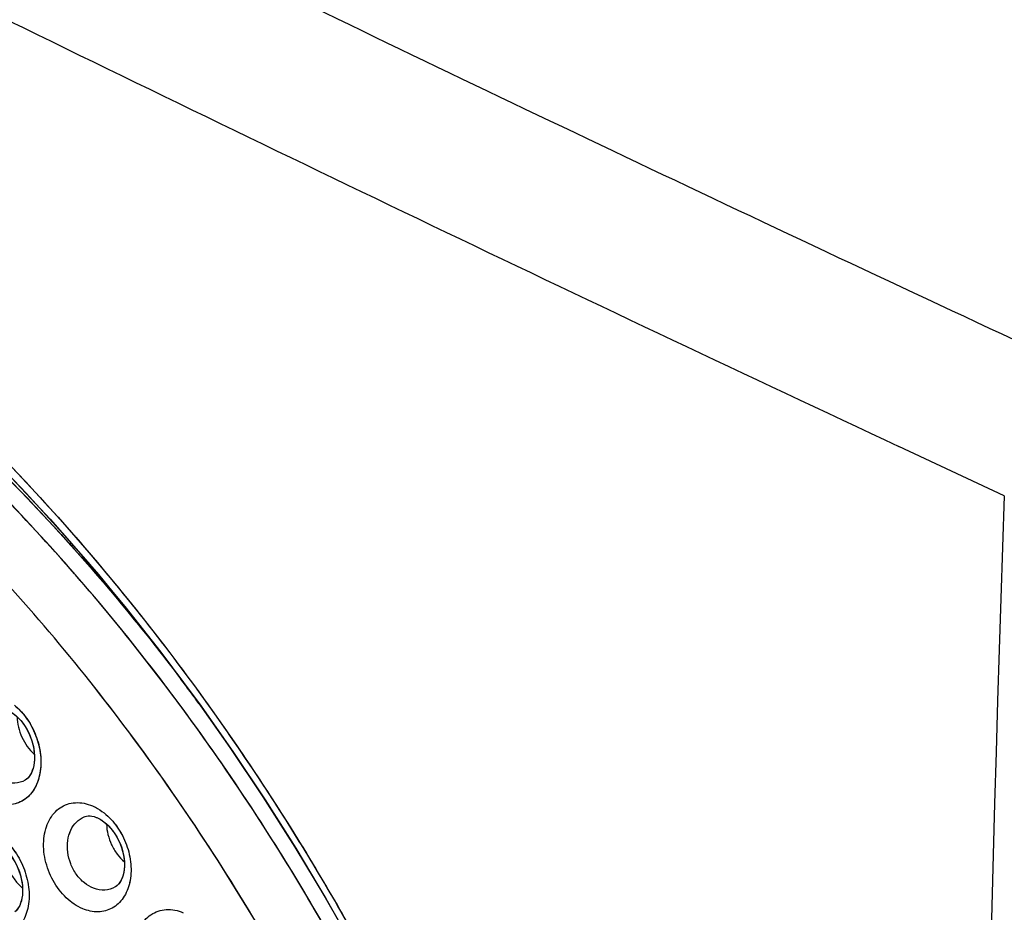
# Model space of a CAD drawing. Units: inches. Extents: x 73.6 to 136.7, y 115.3 to 181.8.
# Drawn here: x 93.8 to 104.6, y 147.8 to 157.7 of the extents above; entities that cross this region are included whole.
import ezdxf

# ---------------------------------------------------------------- set-up
doc = ezdxf.new("R2010")
doc.units = ezdxf.units.IN
doc.header["$MEASUREMENT"] = 0
doc.layers.add('ASSI', color=7, linetype='Continuous')

# ---------------------------------------------------------------- blocks, each defined once
blk = doc.blocks.new('block 1159')
at = {"color": 7, "lineweight": 25, "true_color": 0xffffff}
blk.add_lwpolyline([(93.862, 149.291), (93.862, 149.291)], dxfattribs=at)
blk = doc.blocks.new('block 1538')
at = {"color": 7, "lineweight": 25, "true_color": 0xffffff}
blk.add_lwpolyline([(94.854, 148.115), (94.854, 148.115)], dxfattribs=at)
blk = doc.blocks.new('block 1579')
at = {"color": 7, "lineweight": 25, "true_color": 0xffffff}
blk.add_lwpolyline([(94.512, 148.888), (94.512, 148.888)], dxfattribs=at)
blk = doc.blocks.new('block 1582')
at = {"color": 7, "lineweight": 25, "true_color": 0xffffff}
blk.add_lwpolyline([(94.512, 148.888), (94.522, 148.891)], dxfattribs=at)
blk = doc.blocks.new('block 2125')
at = {"color": 7, "lineweight": 25, "true_color": 0xffffff}
blk.add_lwpolyline([(93.668, 150.061), (93.671, 150.06), (93.695, 150.047), (93.721, 150.032), (93.746, 150.013), (93.772, 149.991), (93.797, 149.966), (93.821, 149.939), (93.844, 149.909), (93.866, 149.877), (93.885, 149.843), (93.903, 149.808), (93.919, 149.772), (93.932, 149.735), (93.944, 149.698), (93.953, 149.66), (93.959, 149.623), (93.963, 149.586), (93.965, 149.55), (93.964, 149.516), (93.962, 149.483), (93.957, 149.452), (93.95, 149.423), (93.941, 149.396), (93.931, 149.372), (93.919, 149.35), (93.906, 149.33), (93.892, 149.314), (93.877, 149.301), (93.862, 149.291)], dxfattribs=at)
blk = doc.blocks.new('block 2126')
at = {"color": 7, "lineweight": 25, "true_color": 0xffffff}
blk.add_lwpolyline([(93.525, 148.613), (93.528, 148.611), (93.554, 148.598), (93.58, 148.582), (93.606, 148.563), (93.632, 148.541), (93.657, 148.516), (93.682, 148.488), (93.706, 148.458), (93.728, 148.426), (93.748, 148.392), (93.767, 148.357), (93.783, 148.32), (93.798, 148.282), (93.81, 148.244), (93.82, 148.206), (93.827, 148.167), (93.832, 148.13), (93.834, 148.093), (93.834, 148.058), (93.832, 148.024), (93.827, 147.992), (93.82, 147.963), (93.812, 147.935), (93.802, 147.91), (93.79, 147.888), (93.776, 147.869), (93.762, 147.852)], dxfattribs=at)
blk = doc.blocks.new('block 2147')
at = {"color": 7, "lineweight": 25, "true_color": 0xffffff}
blk.add_lwpolyline([(94.651, 148.878), (94.679, 148.865), (94.705, 148.849), (94.731, 148.83), (94.757, 148.809), (94.782, 148.784), (94.807, 148.757), (94.83, 148.727), (94.852, 148.696), (94.872, 148.663), (94.89, 148.628), (94.907, 148.592), (94.921, 148.555), (94.932, 148.518), (94.941, 148.481), (94.948, 148.444), (94.953, 148.408), (94.955, 148.373), (94.955, 148.339), (94.952, 148.306), (94.948, 148.275), (94.941, 148.247), (94.932, 148.22), (94.922, 148.195), (94.911, 148.174), (94.897, 148.154), (94.883, 148.138), (94.869, 148.125), (94.854, 148.115)], dxfattribs=at)
blk = doc.blocks.new('block 2183')
at = {"color": 7, "lineweight": 25, "true_color": 0xffffff}
blk.add_lwpolyline([(93.051, 153.286), (93.466, 152.877), (93.874, 152.452), (94.275, 152.012), (94.668, 151.556), (95.053, 151.085), (95.43, 150.601), (95.798, 150.104), (96.156, 149.594), (96.504, 149.073), (96.84, 148.541), (97.166, 147.999), (97.479, 147.447), (97.781, 146.888), (98.07, 146.321), (98.345, 145.747), (98.607, 145.168), (98.854, 144.584), (99.087, 143.996), (99.305, 143.406), (99.508, 142.814), (99.696, 142.221), (99.867, 141.627), (100.023, 141.035), (100.163, 140.444), (100.287, 139.856), (100.394, 139.27), (100.484, 138.689), (100.558, 138.113), (100.615, 137.542), (100.656, 136.978)], dxfattribs=at)
blk = doc.blocks.new('block 2531')
at = {"color": 7, "lineweight": 25, "true_color": 0xffffff}
blk.add_lwpolyline([(94.522, 148.891), (94.539, 148.896), (94.557, 148.898), (94.577, 148.897), (94.598, 148.895), (94.621, 148.889), (94.645, 148.881), (94.651, 148.878)], dxfattribs=at)
blk = doc.blocks.new('block 2855')
at = {"color": 7, "lineweight": 25, "true_color": 0xffffff}
blk.add_open_spline([(95.722, 150.209), (95.684, 150.26), (95.646, 150.311), (95.608, 150.362)], degree=3, dxfattribs=at)
blk = doc.blocks.new('block 3311')
at = {"color": 7, "lineweight": 25, "true_color": 0xffffff}
blk.add_open_spline([(104.64, 152.423), (104.22, 140.373), (104.22, 128.312), (104.64, 116.262)], degree=3, dxfattribs=at)
blk = doc.blocks.new('block 3314')
at = {"color": 7, "lineweight": 25, "true_color": 0xffffff}
blk.add_open_spline([(93.529, 157.731), (96.832, 156.114), (100.149, 154.525), (103.48, 152.965)], degree=3, dxfattribs=at)
blk = doc.blocks.new('block 3316')
at = {"color": 7, "lineweight": 25, "true_color": 0xffffff}
blk.add_open_spline([(96.605, 158.011), (99.54, 156.59), (102.487, 155.193), (105.444, 153.819)], degree=3, dxfattribs=at)
blk = doc.blocks.new('block 3691')
at = {"color": 7, "lineweight": 25, "true_color": 0xffffff}
blk.add_open_spline([(94.759, 148.806), (94.759, 148.768), (94.765, 148.73), (94.774, 148.693), (94.783, 148.654), (94.797, 148.616), (94.814, 148.58), (94.831, 148.543), (94.852, 148.508), (94.876, 148.476), (94.899, 148.445), (94.925, 148.416), (94.954, 148.392)], degree=3, knots=[0, 0, 0, 0, 1, 1, 1, 2, 2, 2, 3, 3, 3, 4, 4, 4, 4], dxfattribs=at)
blk = doc.blocks.new('block 3713')
at = {"color": 7, "lineweight": 25, "true_color": 0xffffff}
blk.add_lwpolyline([(104.64, 152.423), (103.48, 152.965)], dxfattribs=at)
blk = doc.blocks.new('block 3747')
at = {"color": 7, "lineweight": 25, "true_color": 0xffffff}
blk.add_open_spline([(93.419, 153.042), (93.971, 152.486), (94.493, 151.9), (94.985, 151.291), (95.494, 150.662), (95.972, 150.008), (96.418, 149.333), (96.874, 148.646), (97.297, 147.937), (97.688, 147.211), (98.081, 146.481), (98.441, 145.733), (98.768, 144.971), (99.091, 144.215), (99.38, 143.444), (99.633, 142.662), (99.881, 141.897), (100.093, 141.12), (100.266, 140.334), (100.433, 139.576), (100.563, 138.81), (100.651, 138.039), (100.735, 137.304), (100.781, 136.565), (100.781, 135.826)], degree=3, knots=[0, 0, 0, 0, 1, 1, 1, 2, 2, 2, 3, 3, 3, 4, 4, 4, 5, 5, 5, 6, 6, 6, 7, 7, 7, 8, 8, 8, 8], dxfattribs=at)
blk = doc.blocks.new('block 3753')
at = {"color": 7, "lineweight": 25, "true_color": 0xffffff}
blk.add_open_spline([(94.616, 148.1), (94.58, 148.114), (94.545, 148.135), (94.514, 148.159), (94.481, 148.186), (94.452, 148.218), (94.427, 148.252), (94.401, 148.289), (94.38, 148.328), (94.364, 148.37), (94.348, 148.411), (94.336, 148.454), (94.331, 148.499), (94.326, 148.541), (94.325, 148.584), (94.331, 148.626), (94.337, 148.666), (94.348, 148.704), (94.364, 148.74), (94.38, 148.773), (94.401, 148.804), (94.426, 148.83), (94.451, 148.854), (94.48, 148.874), (94.512, 148.888)], degree=3, knots=[0, 0, 0, 0, 1, 1, 1, 2, 2, 2, 3, 3, 3, 4, 4, 4, 5, 5, 5, 6, 6, 6, 7, 7, 7, 8, 8, 8, 8], dxfattribs=at)
blk = doc.blocks.new('block 3813')
at = {"color": 7, "lineweight": 25, "true_color": 0xffffff}
blk.add_open_spline([(93.775, 149.988), (93.775, 149.951), (93.78, 149.913), (93.788, 149.876), (93.797, 149.838), (93.81, 149.8), (93.827, 149.764), (93.859, 149.693), (93.905, 149.627), (93.964, 149.575)], degree=3, knots=[0, 0, 0, 0, 1, 1, 1, 2, 2, 2, 3, 3, 3, 3], dxfattribs=at)
blk = doc.blocks.new('block 3814')
at = {"color": 7, "lineweight": 25, "true_color": 0xffffff}
blk.add_open_spline([(93.628, 148.544), (93.627, 148.504), (93.632, 148.464), (93.641, 148.424), (93.651, 148.382), (93.665, 148.342), (93.683, 148.303), (93.701, 148.263), (93.724, 148.226), (93.75, 148.192), (93.774, 148.159), (93.802, 148.129), (93.834, 148.103)], degree=3, knots=[0, 0, 0, 0, 1, 1, 1, 2, 2, 2, 3, 3, 3, 4, 4, 4, 4], dxfattribs=at)
blk = doc.blocks.new('block 3906')
at = {"color": 7, "lineweight": 25, "true_color": 0xffffff}
blk.add_open_spline([(100.433, 136.259), (100.433, 137.073), (100.375, 137.887), (100.27, 138.695), (100.158, 139.547), (99.993, 140.392), (99.783, 141.225), (99.675, 141.654), (99.555, 142.08), (99.423, 142.502), (99.29, 142.931), (99.145, 143.355), (98.989, 143.776), (98.831, 144.2), (98.662, 144.621), (98.483, 145.036), (98.302, 145.453), (98.111, 145.866), (97.909, 146.274), (97.506, 147.086), (97.061, 147.879), (96.575, 148.645), (96.098, 149.397), (95.582, 150.125), (95.026, 150.821), (94.49, 151.492), (93.917, 152.133), (93.305, 152.737), (92.726, 153.309), (92.111, 153.847), (91.462, 154.337)], degree=3, knots=[0, 0, 0, 0, 1, 1, 1, 2, 2, 2, 3, 3, 3, 4, 4, 4, 5, 5, 5, 6, 6, 6, 7, 7, 7, 8, 8, 8, 9, 9, 9, 10, 10, 10, 10], dxfattribs=at)
blk = doc.blocks.new('block 3984')
at = {"color": 7, "lineweight": 25, "true_color": 0xffffff}
blk.add_open_spline([(93.191, 153.09), (93.405, 152.886), (93.616, 152.677), (93.821, 152.463), (94.459, 151.802), (95.053, 151.099), (95.605, 150.366)], degree=3, knots=[0, 0, 0, 0, 1, 1, 1, 2, 2, 2, 2], dxfattribs=at)
blk = doc.blocks.new('block 3985')
at = {"color": 7, "lineweight": 25, "true_color": 0xffffff}
blk.add_lwpolyline([(95.605, 150.366), (95.608, 150.362)], dxfattribs=at)
blk = doc.blocks.new('block 4015')
at = {"color": 7, "lineweight": 25, "true_color": 0xffffff}
blk.add_open_spline([(98.914, 142.022), (98.637, 142.953), (98.303, 143.868), (97.918, 144.761), (97.53, 145.663), (97.089, 146.542), (96.599, 147.393), (96.115, 148.233), (95.583, 149.046), (95.002, 149.824), (94.442, 150.575), (93.836, 151.293), (93.185, 151.966)], degree=3, knots=[0, 0, 0, 0, 1, 1, 1, 2, 2, 2, 3, 3, 3, 4, 4, 4, 4], dxfattribs=at)
blk = doc.blocks.new('block 5248')
at = {"color": 7, "lineweight": 25, "true_color": 0xffffff}
blk.add_open_spline([(94.602, 149.008), (94.613, 149.003), (94.624, 148.998), (94.635, 148.992), (94.669, 148.975), (94.701, 148.954), (94.731, 148.93)], degree=3, knots=[0, 0, 0, 0, 1, 1, 1, 2, 2, 2, 2], dxfattribs=at)
blk = doc.blocks.new('block 5249')
at = {"color": 7, "lineweight": 25, "true_color": 0xffffff}
blk.add_open_spline([(94.731, 148.93), (94.786, 148.887), (94.834, 148.834), (94.875, 148.776), (94.918, 148.715), (94.952, 148.649), (94.977, 148.579), (95.003, 148.51), (95.019, 148.438), (95.025, 148.365), (95.031, 148.297), (95.028, 148.228), (95.013, 148.162), (94.999, 148.102), (94.976, 148.044), (94.941, 147.994), (94.926, 147.971), (94.907, 147.949), (94.887, 147.93), (94.867, 147.912), (94.845, 147.896), (94.821, 147.882), (94.798, 147.869), (94.773, 147.859), (94.747, 147.852), (94.721, 147.845), (94.693, 147.841), (94.666, 147.841), (94.608, 147.839), (94.549, 147.852), (94.496, 147.875)], degree=3, knots=[0, 0, 0, 0, 1, 1, 1, 2, 2, 2, 3, 3, 3, 4, 4, 4, 5, 5, 5, 6, 6, 6, 7, 7, 7, 8, 8, 8, 9, 9, 9, 10, 10, 10, 10], dxfattribs=at)
blk = doc.blocks.new('block 5250')
at = {"color": 7, "lineweight": 25, "true_color": 0xffffff}
blk.add_open_spline([(94.496, 147.875), (94.429, 147.902), (94.368, 147.945), (94.315, 147.995), (94.257, 148.05), (94.209, 148.115), (94.171, 148.185), (94.131, 148.256), (94.102, 148.334), (94.084, 148.414), (94.067, 148.49), (94.061, 148.569), (94.069, 148.647), (94.072, 148.683), (94.079, 148.718), (94.089, 148.753), (94.098, 148.786), (94.111, 148.818), (94.126, 148.848), (94.141, 148.876), (94.159, 148.902), (94.18, 148.926), (94.2, 148.949), (94.223, 148.97), (94.248, 148.987), (94.272, 149.003), (94.299, 149.017), (94.327, 149.026), (94.355, 149.036), (94.385, 149.041), (94.415, 149.043), (94.478, 149.047), (94.544, 149.033), (94.602, 149.008)], degree=3, knots=[0, 0, 0, 0, 1, 1, 1, 2, 2, 2, 3, 3, 3, 4, 4, 4, 5, 5, 5, 6, 6, 6, 7, 7, 7, 8, 8, 8, 9, 9, 9, 10, 10, 10, 11, 11, 11, 11], dxfattribs=at)
blk = doc.blocks.new('block 5253')
at = {"color": 7, "lineweight": 25, "true_color": 0xffffff}
blk.add_open_spline([(93.744, 150.116), (93.799, 150.072), (93.846, 150.018), (93.886, 149.96), (93.929, 149.899), (93.962, 149.832), (93.987, 149.762), (94.012, 149.693), (94.028, 149.62), (94.034, 149.547), (94.039, 149.478), (94.035, 149.409), (94.02, 149.342), (94.006, 149.282), (93.983, 149.224), (93.949, 149.173), (93.933, 149.15), (93.914, 149.128), (93.894, 149.109), (93.874, 149.091), (93.852, 149.074), (93.828, 149.061), (93.805, 149.048), (93.78, 149.038), (93.754, 149.031), (93.728, 149.024), (93.701, 149.02), (93.674, 149.02), (93.616, 149.018), (93.558, 149.032), (93.505, 149.054)], degree=3, knots=[0, 0, 0, 0, 1, 1, 1, 2, 2, 2, 3, 3, 3, 4, 4, 4, 5, 5, 5, 6, 6, 6, 7, 7, 7, 8, 8, 8, 9, 9, 9, 10, 10, 10, 10], dxfattribs=at)
blk = doc.blocks.new('block 5256')
at = {"color": 7, "lineweight": 25, "true_color": 0xffffff}
blk.add_open_spline([(93.605, 148.661), (93.661, 148.616), (93.71, 148.562), (93.75, 148.503), (93.794, 148.441), (93.828, 148.374), (93.854, 148.303), (93.879, 148.233), (93.896, 148.16), (93.903, 148.086), (93.909, 148.017), (93.906, 147.947), (93.891, 147.879), (93.877, 147.819), (93.854, 147.76), (93.82, 147.71), (93.804, 147.686), (93.786, 147.664), (93.765, 147.645), (93.745, 147.627), (93.723, 147.61), (93.699, 147.597), (93.676, 147.584), (93.651, 147.574), (93.625, 147.567), (93.598, 147.56), (93.571, 147.556), (93.544, 147.556), (93.485, 147.555), (93.426, 147.568), (93.372, 147.591)], degree=3, knots=[0, 0, 0, 0, 1, 1, 1, 2, 2, 2, 3, 3, 3, 4, 4, 4, 5, 5, 5, 6, 6, 6, 7, 7, 7, 8, 8, 8, 9, 9, 9, 10, 10, 10, 10], dxfattribs=at)
blk = doc.blocks.new('block 5530')
at = {"color": 7, "lineweight": 25, "true_color": 0xffffff}
blk.add_open_spline([(95.505, 146.705), (95.438, 146.732), (95.377, 146.774), (95.323, 146.824), (95.264, 146.878), (95.215, 146.942), (95.176, 147.011), (95.135, 147.082), (95.105, 147.159), (95.086, 147.239), (95.069, 147.315), (95.062, 147.393), (95.069, 147.47), (95.073, 147.506), (95.079, 147.542), (95.089, 147.576), (95.098, 147.609), (95.11, 147.641), (95.126, 147.67), (95.141, 147.699), (95.159, 147.725), (95.179, 147.749), (95.199, 147.772), (95.222, 147.792), (95.247, 147.809), (95.272, 147.826), (95.298, 147.839), (95.327, 147.848), (95.355, 147.858), (95.385, 147.864), (95.415, 147.866), (95.479, 147.87), (95.544, 147.856), (95.603, 147.831)], degree=3, knots=[0, 0, 0, 0, 1, 1, 1, 2, 2, 2, 3, 3, 3, 4, 4, 4, 5, 5, 5, 6, 6, 6, 7, 7, 7, 8, 8, 8, 9, 9, 9, 10, 10, 10, 11, 11, 11, 11], dxfattribs=at)
blk = doc.blocks.new('block 5565')
at = {"color": 7, "lineweight": 25, "true_color": 0xffffff}
blk.add_open_spline([(93.862, 149.291), (93.828, 149.271), (93.789, 149.259), (93.749, 149.257), (93.708, 149.254), (93.666, 149.262), (93.627, 149.278)], degree=3, knots=[0, 0, 0, 0, 1, 1, 1, 2, 2, 2, 2], dxfattribs=at)
blk = doc.blocks.new('block 5581')
at = {"color": 7, "lineweight": 25, "true_color": 0xffffff}
blk.add_open_spline([(94.854, 148.115), (94.82, 148.095), (94.78, 148.083), (94.74, 148.08), (94.698, 148.078), (94.655, 148.085), (94.616, 148.1)], degree=3, knots=[0, 0, 0, 0, 1, 1, 1, 2, 2, 2, 2], dxfattribs=at)
blk = doc.blocks.new('block 7195')
at = {"layer": 'ASSI', "color": 7, "lineweight": 25, "true_color": 0xffffff}
blk.add_lwpolyline([(93.862, 149.291), (93.862, 149.29)], dxfattribs=at)
blk = doc.blocks.new('block 7591')
at = {"layer": 'ASSI', "color": 7, "lineweight": 25, "true_color": 0xffffff}
blk.add_lwpolyline([(94.854, 148.115), (94.853, 148.115)], dxfattribs=at)
blk = doc.blocks.new('block 7646')
at = {"layer": 'ASSI', "color": 7, "lineweight": 25, "true_color": 0xffffff}
blk.add_lwpolyline([(94.512, 148.888), (94.512, 148.888)], dxfattribs=at)
blk = doc.blocks.new('block 7651')
at = {"layer": 'ASSI', "color": 7, "lineweight": 25, "true_color": 0xffffff}
blk.add_lwpolyline([(94.512, 148.888), (94.522, 148.891)], dxfattribs=at)
blk = doc.blocks.new('block 8187')
at = {"layer": 'ASSI', "color": 7, "lineweight": 25, "true_color": 0xffffff}
blk.add_lwpolyline([(93.525, 148.613), (93.528, 148.611), (93.553, 148.598), (93.579, 148.582), (93.606, 148.563), (93.632, 148.54), (93.658, 148.515), (93.683, 148.487), (93.707, 148.457), (93.729, 148.424), (93.75, 148.39), (93.768, 148.354), (93.785, 148.317), (93.799, 148.28), (93.811, 148.241), (93.82, 148.203), (93.828, 148.165), (93.832, 148.128), (93.834, 148.092), (93.834, 148.057), (93.832, 148.024), (93.827, 147.992), (93.821, 147.963), (93.812, 147.936), (93.802, 147.911), (93.79, 147.889), (93.777, 147.87), (93.763, 147.853), (93.749, 147.84)], dxfattribs=at)
blk = doc.blocks.new('block 8188')
at = {"layer": 'ASSI', "color": 7, "lineweight": 25, "true_color": 0xffffff}
blk.add_lwpolyline([(94.651, 148.878), (94.659, 148.875), (94.687, 148.86), (94.715, 148.842), (94.744, 148.82), (94.772, 148.795), (94.799, 148.766), (94.824, 148.735), (94.848, 148.701), (94.871, 148.666), (94.89, 148.628), (94.908, 148.589), (94.923, 148.549), (94.935, 148.508), (94.944, 148.468), (94.951, 148.427), (94.954, 148.387), (94.955, 148.348), (94.953, 148.311), (94.948, 148.277), (94.94, 148.244), (94.931, 148.215), (94.919, 148.189), (94.906, 148.166), (94.891, 148.146), (94.875, 148.13), (94.858, 148.117), (94.853, 148.115)], dxfattribs=at)
blk = doc.blocks.new('block 8191')
at = {"layer": 'ASSI', "color": 7, "lineweight": 25, "true_color": 0xffffff}
blk.add_lwpolyline([(93.668, 150.061), (93.676, 150.058), (93.703, 150.043), (93.731, 150.025), (93.759, 150.003), (93.787, 149.977), (93.814, 149.948), (93.839, 149.915), (93.863, 149.881), (93.885, 149.844), (93.905, 149.805), (93.922, 149.765), (93.936, 149.724), (93.947, 149.683), (93.956, 149.642), (93.962, 149.601), (93.965, 149.562), (93.965, 149.523), (93.962, 149.487), (93.957, 149.453), (93.949, 149.421), (93.939, 149.391), (93.928, 149.365), (93.914, 149.342), (93.899, 149.322), (93.883, 149.306), (93.866, 149.293), (93.862, 149.29)], dxfattribs=at)
blk = doc.blocks.new('block 8258')
at = {"layer": 'ASSI', "color": 7, "lineweight": 25, "true_color": 0xffffff}
blk.add_lwpolyline([(92.844, 153.482), (93.282, 153.061), (93.713, 152.622), (94.137, 152.165), (94.552, 151.692), (94.958, 151.204), (95.355, 150.7), (95.741, 150.183), (96.116, 149.652), (96.48, 149.109), (96.832, 148.554), (97.172, 147.989), (97.499, 147.413), (97.812, 146.829), (98.111, 146.236), (98.396, 145.637), (98.666, 145.031), (98.921, 144.42), (99.16, 143.804), (99.383, 143.185), (99.589, 142.564), (99.779, 141.941), (99.951, 141.318), (100.106, 140.695), (100.243, 140.075), (100.361, 139.457), (100.462, 138.844), (100.544, 138.235), (100.607, 137.633), (100.652, 137.038), (100.678, 136.45)], dxfattribs=at)
blk = doc.blocks.new('block 8609')
at = {"layer": 'ASSI', "color": 7, "lineweight": 25, "true_color": 0xffffff}
blk.add_lwpolyline([(94.522, 148.891), (94.539, 148.896), (94.557, 148.898), (94.577, 148.897), (94.598, 148.895), (94.621, 148.889), (94.645, 148.881), (94.651, 148.878)], dxfattribs=at)
blk = doc.blocks.new('block 8925')
at = {"layer": 'ASSI', "color": 7, "lineweight": 25, "true_color": 0xffffff}
blk.add_open_spline([(95.779, 150.131), (95.712, 150.223), (95.644, 150.314), (95.576, 150.405)], degree=3, dxfattribs=at)
blk = doc.blocks.new('block 9454')
at = {"layer": 'ASSI', "color": 7, "lineweight": 25, "true_color": 0xffffff}
blk.add_open_spline([(104.64, 152.423), (104.22, 140.373), (104.22, 128.312), (104.64, 116.262)], degree=3, dxfattribs=at)
blk = doc.blocks.new('block 9457')
at = {"layer": 'ASSI', "color": 7, "lineweight": 25, "true_color": 0xffffff}
blk.add_open_spline([(93.529, 157.731), (96.832, 156.114), (100.149, 154.525), (103.48, 152.965)], degree=3, dxfattribs=at)
blk = doc.blocks.new('block 9459')
at = {"layer": 'ASSI', "color": 7, "lineweight": 25, "true_color": 0xffffff}
blk.add_open_spline([(96.605, 158.011), (99.54, 156.59), (102.487, 155.193), (105.444, 153.819)], degree=3, dxfattribs=at)
blk = doc.blocks.new('block 9536')
at = {"layer": 'ASSI', "color": 7, "lineweight": 25, "true_color": 0xffffff}
blk.add_open_spline([(100.433, 136.259), (100.433, 137.076), (100.375, 137.893), (100.268, 138.704), (100.156, 139.559), (99.99, 140.407), (99.779, 141.243), (99.67, 141.674), (99.548, 142.101), (99.416, 142.525), (99.282, 142.955), (99.136, 143.381), (98.979, 143.803), (98.661, 144.656), (98.297, 145.493), (97.892, 146.308), (97.688, 146.716), (97.475, 147.12), (97.25, 147.517), (97.027, 147.912), (96.794, 148.302), (96.55, 148.685), (96.308, 149.064), (96.057, 149.437), (95.795, 149.803), (95.537, 150.164), (95.27, 150.518), (94.992, 150.864), (94.719, 151.203), (94.437, 151.535), (94.145, 151.858), (93.86, 152.174), (93.566, 152.482), (93.262, 152.78), (92.68, 153.351), (92.062, 153.888), (91.409, 154.376)], degree=3, knots=[0, 0, 0, 0, 1, 1, 1, 2, 2, 2, 3, 3, 3, 4, 4, 4, 5, 5, 5, 6, 6, 6, 7, 7, 7, 8, 8, 8, 9, 9, 9, 10, 10, 10, 11, 11, 11, 12, 12, 12, 12], dxfattribs=at)
blk = doc.blocks.new('block 9750')
at = {"layer": 'ASSI', "color": 7, "lineweight": 25, "true_color": 0xffffff}
blk.add_open_spline([(93.862, 149.29), (93.828, 149.271), (93.789, 149.259), (93.749, 149.257), (93.708, 149.254), (93.666, 149.262), (93.627, 149.278)], degree=3, knots=[0, 0, 0, 0, 1, 1, 1, 2, 2, 2, 2], dxfattribs=at)
blk = doc.blocks.new('block 9754')
at = {"layer": 'ASSI', "color": 7, "lineweight": 25, "true_color": 0xffffff}
blk.add_open_spline([(94.853, 148.115), (94.819, 148.095), (94.78, 148.083), (94.74, 148.08), (94.698, 148.078), (94.655, 148.085), (94.616, 148.1)], degree=3, knots=[0, 0, 0, 0, 1, 1, 1, 2, 2, 2, 2], dxfattribs=at)
blk = doc.blocks.new('block 10004')
at = {"layer": 'ASSI', "color": 7, "lineweight": 25, "true_color": 0xffffff}
blk.add_open_spline([(94.616, 148.1), (94.58, 148.114), (94.545, 148.135), (94.514, 148.159), (94.481, 148.186), (94.452, 148.218), (94.427, 148.252), (94.401, 148.289), (94.38, 148.328), (94.364, 148.37), (94.348, 148.411), (94.336, 148.454), (94.331, 148.499), (94.326, 148.541), (94.325, 148.584), (94.331, 148.626), (94.337, 148.665), (94.348, 148.704), (94.364, 148.74), (94.38, 148.773), (94.401, 148.804), (94.426, 148.83), (94.451, 148.854), (94.48, 148.874), (94.512, 148.888)], degree=3, knots=[0, 0, 0, 0, 1, 1, 1, 2, 2, 2, 3, 3, 3, 4, 4, 4, 5, 5, 5, 6, 6, 6, 7, 7, 7, 8, 8, 8, 8], dxfattribs=at)
blk = doc.blocks.new('block 10366')
at = {"layer": 'ASSI', "color": 7, "lineweight": 25, "true_color": 0xffffff}
blk.add_open_spline([(93.775, 149.988), (93.775, 149.951), (93.78, 149.913), (93.788, 149.876), (93.797, 149.838), (93.81, 149.8), (93.827, 149.764), (93.859, 149.693), (93.905, 149.627), (93.964, 149.575)], degree=3, knots=[0, 0, 0, 0, 1, 1, 1, 2, 2, 2, 3, 3, 3, 3], dxfattribs=at)
blk = doc.blocks.new('block 10367')
at = {"layer": 'ASSI', "color": 7, "lineweight": 25, "true_color": 0xffffff}
blk.add_open_spline([(93.628, 148.544), (93.627, 148.504), (93.632, 148.464), (93.641, 148.424), (93.651, 148.382), (93.665, 148.342), (93.683, 148.303), (93.701, 148.263), (93.724, 148.226), (93.75, 148.192), (93.774, 148.159), (93.802, 148.129), (93.834, 148.103)], degree=3, knots=[0, 0, 0, 0, 1, 1, 1, 2, 2, 2, 3, 3, 3, 4, 4, 4, 4], dxfattribs=at)
blk = doc.blocks.new('block 10431')
at = {"layer": 'ASSI', "color": 7, "lineweight": 25, "true_color": 0xffffff}
blk.add_open_spline([(98.914, 142.022), (98.637, 142.953), (98.303, 143.868), (97.918, 144.761), (97.724, 145.212), (97.516, 145.657), (97.296, 146.096), (97.076, 146.535), (96.844, 146.967), (96.599, 147.393), (96.355, 147.816), (96.1, 148.231), (95.832, 148.639), (95.567, 149.042), (95.291, 149.437), (95.003, 149.824), (94.442, 150.574), (93.836, 151.293), (93.185, 151.966)], degree=3, knots=[0, 0, 0, 0, 1, 1, 1, 2, 2, 2, 3, 3, 3, 4, 4, 4, 5, 5, 5, 6, 6, 6, 6], dxfattribs=at)
blk = doc.blocks.new('block 11162')
at = {"layer": 'ASSI', "color": 7, "lineweight": 25, "true_color": 0xffffff}
blk.add_open_spline([(93.19, 153.09), (93.613, 152.688), (94.018, 152.268), (94.406, 151.832), (94.806, 151.382), (95.188, 150.917), (95.551, 150.437)], degree=3, knots=[0, 0, 0, 0, 1, 1, 1, 2, 2, 2, 2], dxfattribs=at)
blk = doc.blocks.new('block 11163')
at = {"layer": 'ASSI', "color": 7, "lineweight": 25, "true_color": 0xffffff}
blk.add_lwpolyline([(95.551, 150.437), (95.576, 150.405)], dxfattribs=at)
blk = doc.blocks.new('block 11452')
at = {"layer": 'ASSI', "color": 7, "lineweight": 25, "true_color": 0xffffff}
blk.add_open_spline([(94.602, 149.008), (94.613, 149.003), (94.624, 148.998), (94.635, 148.992), (94.669, 148.975), (94.701, 148.954), (94.731, 148.93)], degree=3, knots=[0, 0, 0, 0, 1, 1, 1, 2, 2, 2, 2], dxfattribs=at)
blk = doc.blocks.new('block 11453')
at = {"layer": 'ASSI', "color": 7, "lineweight": 25, "true_color": 0xffffff}
blk.add_open_spline([(94.731, 148.93), (94.786, 148.886), (94.835, 148.833), (94.875, 148.775), (94.918, 148.714), (94.952, 148.648), (94.978, 148.578), (95.003, 148.51), (95.019, 148.438), (95.025, 148.365), (95.031, 148.297), (95.028, 148.228), (95.012, 148.161), (94.999, 148.102), (94.976, 148.044), (94.941, 147.994), (94.925, 147.971), (94.907, 147.949), (94.887, 147.93), (94.867, 147.912), (94.845, 147.896), (94.821, 147.882), (94.798, 147.869), (94.773, 147.859), (94.747, 147.852), (94.72, 147.845), (94.693, 147.841), (94.666, 147.841), (94.608, 147.839), (94.549, 147.852), (94.496, 147.875)], degree=3, knots=[0, 0, 0, 0, 1, 1, 1, 2, 2, 2, 3, 3, 3, 4, 4, 4, 5, 5, 5, 6, 6, 6, 7, 7, 7, 8, 8, 8, 9, 9, 9, 10, 10, 10, 10], dxfattribs=at)
blk = doc.blocks.new('block 11454')
at = {"layer": 'ASSI', "color": 7, "lineweight": 25, "true_color": 0xffffff}
blk.add_open_spline([(94.496, 147.875), (94.429, 147.902), (94.368, 147.945), (94.315, 147.995), (94.257, 148.05), (94.209, 148.115), (94.171, 148.185), (94.131, 148.256), (94.102, 148.334), (94.084, 148.414), (94.067, 148.49), (94.061, 148.569), (94.069, 148.647), (94.072, 148.683), (94.079, 148.718), (94.089, 148.753), (94.098, 148.786), (94.111, 148.818), (94.126, 148.848), (94.141, 148.876), (94.159, 148.902), (94.18, 148.926), (94.2, 148.949), (94.223, 148.97), (94.248, 148.987), (94.272, 149.003), (94.299, 149.017), (94.327, 149.026), (94.355, 149.036), (94.385, 149.041), (94.415, 149.043), (94.478, 149.047), (94.544, 149.033), (94.602, 149.008)], degree=3, knots=[0, 0, 0, 0, 1, 1, 1, 2, 2, 2, 3, 3, 3, 4, 4, 4, 5, 5, 5, 6, 6, 6, 7, 7, 7, 8, 8, 8, 9, 9, 9, 10, 10, 10, 11, 11, 11, 11], dxfattribs=at)
blk = doc.blocks.new('block 11456')
at = {"layer": 'ASSI', "color": 7, "lineweight": 25, "true_color": 0xffffff}
blk.add_open_spline([(93.755, 150.107), (93.808, 150.061), (93.855, 150.008), (93.894, 149.949), (93.935, 149.887), (93.967, 149.821), (93.991, 149.751), (94.015, 149.682), (94.03, 149.61), (94.034, 149.537), (94.039, 149.47), (94.034, 149.401), (94.018, 149.335), (94.004, 149.276), (93.981, 149.219), (93.946, 149.17), (93.93, 149.147), (93.912, 149.125), (93.891, 149.107), (93.871, 149.089), (93.849, 149.073), (93.826, 149.06), (93.803, 149.047), (93.778, 149.037), (93.752, 149.03), (93.726, 149.024), (93.699, 149.02), (93.672, 149.02), (93.615, 149.019), (93.557, 149.032), (93.505, 149.054)], degree=3, knots=[0, 0, 0, 0, 1, 1, 1, 2, 2, 2, 3, 3, 3, 4, 4, 4, 5, 5, 5, 6, 6, 6, 7, 7, 7, 8, 8, 8, 9, 9, 9, 10, 10, 10, 10], dxfattribs=at)
blk = doc.blocks.new('block 11459')
at = {"layer": 'ASSI', "color": 7, "lineweight": 25, "true_color": 0xffffff}
blk.add_open_spline([(93.606, 148.661), (93.661, 148.616), (93.71, 148.562), (93.751, 148.503), (93.794, 148.441), (93.828, 148.374), (93.854, 148.303), (93.879, 148.233), (93.896, 148.16), (93.903, 148.086), (93.909, 148.017), (93.906, 147.947), (93.891, 147.879), (93.877, 147.819), (93.854, 147.76), (93.82, 147.71), (93.804, 147.686), (93.786, 147.664), (93.765, 147.645), (93.745, 147.626), (93.723, 147.61), (93.699, 147.597), (93.676, 147.584), (93.651, 147.574), (93.625, 147.567), (93.598, 147.56), (93.571, 147.556), (93.544, 147.556), (93.485, 147.555), (93.426, 147.568), (93.372, 147.591)], degree=3, knots=[0, 0, 0, 0, 1, 1, 1, 2, 2, 2, 3, 3, 3, 4, 4, 4, 5, 5, 5, 6, 6, 6, 7, 7, 7, 8, 8, 8, 9, 9, 9, 10, 10, 10, 10], dxfattribs=at)
blk = doc.blocks.new('block 11692')
at = {"layer": 'ASSI', "color": 7, "lineweight": 25, "true_color": 0xffffff}
blk.add_open_spline([(95.505, 146.705), (95.438, 146.732), (95.377, 146.774), (95.323, 146.824), (95.264, 146.878), (95.215, 146.942), (95.176, 147.011), (95.135, 147.082), (95.105, 147.159), (95.086, 147.239), (95.069, 147.315), (95.062, 147.393), (95.069, 147.47), (95.073, 147.506), (95.079, 147.542), (95.089, 147.576), (95.098, 147.609), (95.11, 147.641), (95.126, 147.67), (95.141, 147.699), (95.159, 147.725), (95.179, 147.749), (95.199, 147.772), (95.222, 147.792), (95.247, 147.809), (95.272, 147.826), (95.298, 147.839), (95.327, 147.848), (95.355, 147.858), (95.385, 147.864), (95.415, 147.866), (95.479, 147.87), (95.544, 147.856), (95.603, 147.831)], degree=3, knots=[0, 0, 0, 0, 1, 1, 1, 2, 2, 2, 3, 3, 3, 4, 4, 4, 5, 5, 5, 6, 6, 6, 7, 7, 7, 8, 8, 8, 9, 9, 9, 10, 10, 10, 11, 11, 11, 11], dxfattribs=at)
blk = doc.blocks.new('block 11765')
at = {"layer": 'ASSI', "color": 7, "lineweight": 25, "true_color": 0xffffff}
blk.add_open_spline([(94.759, 148.806), (94.759, 148.768), (94.765, 148.73), (94.774, 148.693), (94.783, 148.654), (94.797, 148.616), (94.814, 148.58), (94.831, 148.543), (94.852, 148.508), (94.876, 148.476), (94.899, 148.445), (94.925, 148.416), (94.954, 148.392)], degree=3, knots=[0, 0, 0, 0, 1, 1, 1, 2, 2, 2, 3, 3, 3, 4, 4, 4, 4], dxfattribs=at)
blk = doc.blocks.new('block 11801')
at = {"layer": 'ASSI', "color": 7, "lineweight": 25, "true_color": 0xffffff}
blk.add_lwpolyline([(104.64, 152.423), (103.48, 152.965)], dxfattribs=at)
blk = doc.blocks.new('block 11818')
at = {"layer": 'ASSI', "color": 7, "lineweight": 25, "true_color": 0xffffff}
blk.add_open_spline([(93.46, 153.001), (94.574, 151.872), (95.569, 150.619), (96.444, 149.294), (96.898, 148.607), (97.319, 147.9), (97.707, 147.175), (97.903, 146.811), (98.09, 146.442), (98.269, 146.07), (98.448, 145.697), (98.618, 145.321), (98.78, 144.941), (99.102, 144.187), (99.389, 143.419), (99.641, 142.639), (99.886, 141.876), (100.097, 141.102), (100.269, 140.319), (100.435, 139.564), (100.565, 138.8), (100.652, 138.032), (100.736, 137.3), (100.781, 136.563), (100.781, 135.826)], degree=3, knots=[0, 0, 0, 0, 1, 1, 1, 2, 2, 2, 3, 3, 3, 4, 4, 4, 5, 5, 5, 6, 6, 6, 7, 7, 7, 8, 8, 8, 8], dxfattribs=at)

msp = doc.modelspace()

# ---------------------------------------------------------------- block references
for name in ['block 3316', 'block 3314', 'block 3906', 'block 2183', 'block 3984', 'block 3747', 'block 3713', 'block 3311', 'block 4015', 'block 3985', 'block 2855', 'block 5253', 'block 2125', 'block 3813', 'block 5565', 'block 1159', 'block 5250', 'block 5249', 'block 5248', 'block 3753', 'block 1582', 'block 1579', 'block 2531', 'block 2147', 'block 3691', 'block 5256', 'block 2126', 'block 3814', 'block 5581', 'block 1538', 'block 5530']:
    msp.add_blockref(name, (0, 0))
at = {"layer": 'ASSI'}
for name in ['block 9459', 'block 9457', 'block 9536', 'block 8258', 'block 11162', 'block 11818', 'block 11801', 'block 9454', 'block 10431', 'block 11163', 'block 8925', 'block 11456', 'block 8191', 'block 10366', 'block 9750', 'block 7195', 'block 11454', 'block 11453', 'block 11452', 'block 10004', 'block 7651', 'block 7646', 'block 8609', 'block 8188', 'block 11765', 'block 11459', 'block 8187', 'block 10367', 'block 9754', 'block 7591', 'block 11692']:
    msp.add_blockref(name, (0, 0), dxfattribs=at)

doc.saveas('drawing.dxf')
